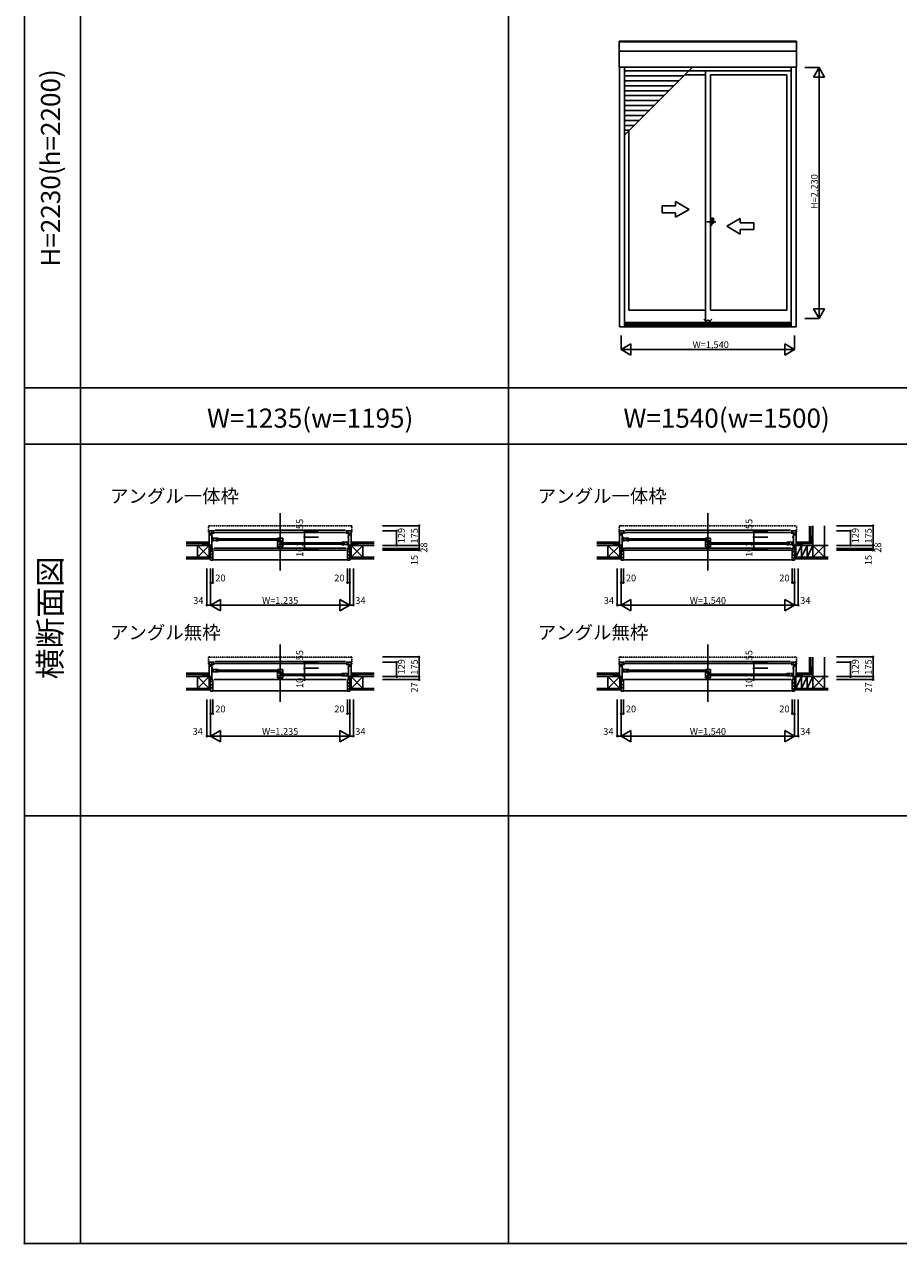
# Model space of a CAD drawing. Extents: x 0 to 27500, y 0 to 20000.
# Drawn here: x 0 to 7767, y 0 to 10827 of the extents above; entities that cross this region are included whole.
import ezdxf
from ezdxf.enums import TextEntityAlignment as Align

# ---------------------------------------------------------------- set-up
doc = ezdxf.new("R2010")
doc.units = 0
doc.linetypes.add('DASHED', pattern=[3.5, 2, -1.5])
doc.linetypes.add('PHANTOM2', pattern=[31.75, 15.875, -3.175, 3.175, -3.175, 3.175, -3.175])
doc.layers.get('0').update_dxf_attribs({"linetype": 'CONTINUOUS'})
for name, color, linetype in [('YKK_A1', 4, 'CONTINUOUS'), ('YKK_A2', 3, 'CONTINUOUS'), ('YKK_B1', 4, 'CONTINUOUS'), ('YKK_B2', 5, 'CONTINUOUS'), ('YKK_C1', 4, 'CONTINUOUS'), ('YKK_C2', 5, 'CONTINUOUS'), ('YKK_F1', 7, 'CONTINUOUS'), ('YKK_IN', 1, 'CONTINUOUS'), ('YKK_N1', 2, 'CONTINUOUS'), ('YKK_Z1', 7, 'CONTINUOUS')]:
    doc.layers.add(name, color=color, linetype=linetype)
doc.styles.add('EXTFONT', font='txt.shx', dxfattribs={"height": 60, "bigfont": 'EXTFONT'})
doc.styles.get("Standard").update_dxf_attribs({"font": 'txt', "bigfont": 'BIGFONT'})

msp = doc.modelspace()

# ---------------------------------------------------------------- linework, layer by layer
at = {"layer": 'YKK_A1'}
for p, q in [((6860, 10679, 0), (5284, 10679, 0)), ((5284, 10447), (5284, 10679)), ((6860, 10671, 0), (5284, 10671, 0)), ((6860, 10447), (6860, 10679)), ((6860, 10588, 0), (5284, 10588, 0)), ((6860, 10447, 0), (5284, 10447, 0)), ((5288, 8140), (5288, 10447)), ((5333, 9844), (5936, 10447)), ((5333, 8140), (5333, 10447)), ((5903, 10414), (5333, 10414)), ((6811, 10415), (5904, 10415)), ((6050, 8179, 0), (6050, 10415, 0)), ((6811, 8140), (6811, 10447)), ((6856, 8140), (6856, 10447)), ((5859, 10370), (5333, 10370)), ((5815, 10326), (5333, 10326)), ((6050, 10379), (5867, 10379)), ((6095, 10379, 0), (6095, 8289, 0)), ((6774, 10379), (6095, 10379)), ((6774, 10379, 0), (6774, 8289, 0)), ((5771, 10282), (5333, 10282)), ((5727, 10238), (5333, 10238)), ((5683, 10194), (5333, 10194)), ((5639, 10150), (5333, 10150)), ((5595, 10106), (5333, 10106)), ((5551, 10062), (5333, 10062)), ((5507, 10018), (5333, 10018)), ((5463, 9974), (5333, 9974)), ((5419, 9930), (5333, 9930)), ((5375, 9886), (5333, 9886)), ((5370, 9881, 0), (5370, 8289, 0)), ((6050, 8289), (5370, 8289)), ((6774, 8289), (6095, 8289)), ((5288, 8140, 0), (6856, 8140, 0)), ((5333, 8179, 0), (6811, 8179, 0)), ((5333, 8164, 0), (6811, 8164, 0)), ((5333, 8153, 0), (6811, 8153, 0))]:
    msp.add_line(p, q, dxfattribs=at)
at = {"layer": 'YKK_A1', "linetype": 'Continuous'}
for p, q in [((5665, 9214, 0), (5665, 9154, 0)), ((5785, 9214, 0), (5665, 9214, 0)), ((5905, 9184, 0), (5785, 9253, 0)), ((5785, 9214, 0), (5785, 9253, 0)), ((5665, 9154, 0), (5785, 9154, 0)), ((5905, 9184, 0), (5785, 9114, 0)), ((5785, 9114, 0), (5785, 9154, 0)), ((6240, 9034, 0), (6360, 9103, 0)), ((6360, 9064, 0), (6360, 9103, 0)), ((6240, 9034, 0), (6360, 8964, 0)), ((6360, 9064, 0), (6480, 9064, 0)), ((6360, 8964, 0), (6360, 9004, 0)), ((6480, 9004, 0), (6360, 9004, 0)), ((6480, 9064, 0), (6480, 9004, 0))]:
    msp.add_line(p, q, dxfattribs=at)
at = {"layer": 'YKK_A1', "linetype": 'PHANTOM2'}
msp.add_line((6143, 9074), (6063, 9074), dxfattribs=at)
at = {"layer": 'YKK_A1'}
msp.add_point((0, 0), dxfattribs=at)
at = {"layer": 'YKK_A2', "linetype": 'Continuous'}
for p, q in [((6095, 9106), (6095, 9043)), ((6095, 9106), (6123, 9106)), ((6108, 9106), (6108, 9043)), ((6123, 9106), (6123, 9061)), ((6095, 9043), (6108, 9043)), ((6108, 9061), (6123, 9061))]:
    msp.add_line(p, q, dxfattribs=at)
at = {"layer": 'YKK_A2'}
msp.add_point((0, 0), dxfattribs=at)
at = {"layer": 'YKK_B1', "linetype": 'Continuous'}
for p, q in [((2272, 6485), (2272, 5977)), ((6072, 6485), (6072, 5977)), ((1655, 6172), (1655, 6174)), ((1655, 6172), (1666, 6172)), ((1685, 6176), (2860, 6176)), ((1711, 6258), (2262, 6258)), ((1711, 6246), (2262, 6246)), ((2283, 6223), (2833, 6223)), ((2283, 6211), (2833, 6211)), ((2890, 6172), (2878, 6172)), ((2890, 6172), (2890, 6174)), ((5302, 6172), (5302, 6174)), ((5302, 6172), (5314, 6172)), ((5332, 6176), (6812, 6176)), ((5358, 6258), (6062, 6258)), ((5358, 6246), (6062, 6246)), ((6083, 6223), (6786, 6223)), ((6083, 6211), (6786, 6211)), ((6842, 6172), (6831, 6172)), ((6842, 6172), (6842, 6174)), ((1685, 6157), (2860, 6157)), ((5332, 6157), (6812, 6157)), ((2272, 5320), (2272, 4812)), ((6072, 5320), (6072, 4812)), ((1641, 5037), (1641, 5164)), ((1664, 5128), (1664, 5008)), ((1711, 5093), (2262, 5093)), ((2881, 5128), (2881, 5008)), ((2904, 5037), (2904, 5164)), ((5288, 5037), (5288, 5164)), ((5311, 5128), (5311, 5008)), ((5358, 5093), (6062, 5093)), ((6833, 5128), (6833, 5008)), ((6856, 5037), (6856, 5164)), ((1621, 5037), (1664, 5037)), ((1655, 5008), (1655, 5010)), ((1655, 5008), (1675, 5008)), ((1664, 5008), (1664, 5079)), ((1685, 5008), (2860, 5008)), ((1711, 5081), (2262, 5081)), ((2283, 5058), (2833, 5058)), ((2283, 5046), (2833, 5046)), ((2890, 5008), (2870, 5008)), ((2924, 5037), (2881, 5037)), ((2890, 5008), (2890, 5010)), ((5268, 5037), (5311, 5037)), ((5302, 5008), (5302, 5010)), ((5302, 5008), (5322, 5008)), ((5311, 5008), (5311, 5079)), ((5332, 5008), (6812, 5008)), ((5358, 5081), (6062, 5081)), ((6083, 5058), (6786, 5058)), ((6083, 5046), (6786, 5046)), ((6842, 5008), (6822, 5008)), ((6876, 5037), (6833, 5037)), ((6842, 5008), (6842, 5010))]:
    msp.add_line(p, q, dxfattribs=at)
at = {"layer": 'YKK_B1', "linetype": 'DASHED'}
for p, q in [((1637, 6372), (1637, 6309)), ((1645, 6375), (1638, 6374)), ((1638, 6308), (1641, 6308)), ((1645, 6375), (1645, 6373)), ((2900, 6373), (1645, 6373)), ((2900, 6375), (2900, 6373)), ((2900, 6375), (2906, 6374)), ((2907, 6308), (2904, 6308)), ((2908, 6372), (2908, 6309)), ((5284, 6372), (5284, 6309)), ((5285, 6308), (5288, 6308)), ((5292, 6375), (5286, 6374)), ((5292, 6375), (5292, 6373)), ((6852, 6373), (5292, 6373)), ((6852, 6375), (6858, 6374)), ((6852, 6375), (6852, 6373)), ((6859, 6308), (6856, 6308)), ((6860, 6372), (6860, 6309)), ((1637, 5207), (1637, 5144)), ((1645, 5210), (1638, 5209)), ((1645, 5210), (1645, 5208)), ((2900, 5208), (1645, 5208)), ((2900, 5210), (2906, 5209)), ((2900, 5210), (2900, 5208)), ((2908, 5207), (2908, 5144)), ((5284, 5207), (5284, 5144)), ((5292, 5210), (5286, 5209)), ((5292, 5210), (5292, 5208)), ((6852, 5208), (5292, 5208)), ((6852, 5210), (6852, 5208)), ((6852, 5210), (6858, 5209)), ((6860, 5207), (6860, 5144)), ((1638, 5143), (1641, 5143)), ((2907, 5143), (2904, 5143)), ((5285, 5143), (5288, 5143)), ((6859, 5143), (6856, 5143))]:
    msp.add_line(p, q, dxfattribs=at)
at = {"layer": 'YKK_B1'}
for p, q in [((1641, 6329), (1641, 6200)), ((1686, 6329), (1641, 6329)), ((1641, 6308), (1678, 6308)), ((1664, 6293), (1641, 6293)), ((1642, 6306), (1645, 6307)), ((1642, 6300), (1642, 6306)), ((1645, 6308), (1645, 6307)), ((1661, 6316), (1664, 6316)), ((1664, 6316), (1664, 6308)), ((1664, 6293), (1664, 6308)), ((1664, 6172), (1664, 6293)), ((2872, 6315), (1673, 6315)), ((1678, 6309), (1686, 6309)), ((1678, 6308), (1678, 6309)), ((1691, 6334), (2854, 6334)), ((2859, 6329), (2904, 6329)), ((2867, 6309), (2859, 6309)), ((2867, 6308), (2867, 6309)), ((2904, 6308), (2867, 6308)), ((2880, 6293), (2880, 6308)), ((2880, 6293), (2904, 6293)), ((2881, 6316), (2883, 6316)), ((2881, 6308), (2881, 6316)), ((2881, 6172), (2881, 6293)), ((2900, 6307), (2900, 6308)), ((2902, 6306), (2900, 6307)), ((2902, 6300), (2902, 6306)), ((2904, 6329), (2904, 6200)), ((5288, 6329), (5288, 6200)), ((5333, 6329), (5288, 6329)), ((5288, 6308), (5325, 6308)), ((5311, 6293), (5288, 6293)), ((5289, 6306), (5292, 6307)), ((5289, 6300), (5289, 6306)), ((5292, 6308), (5292, 6307)), ((5309, 6316), (5311, 6316)), ((5311, 6316), (5311, 6308)), ((5311, 6293), (5311, 6308)), ((5311, 6172), (5311, 6293)), ((6824, 6315), (5320, 6315)), ((5325, 6308), (5325, 6309)), ((5325, 6309), (5333, 6309)), ((5338, 6334), (6806, 6334)), ((6811, 6329), (6856, 6329)), ((6819, 6309), (6811, 6309)), ((6819, 6308), (6819, 6309)), ((6856, 6308), (6819, 6308)), ((6833, 6308), (6833, 6316)), ((6833, 6316), (6835, 6316)), ((6833, 6293), (6833, 6308)), ((6833, 6172), (6833, 6293)), ((6833, 6293), (6856, 6293)), ((6852, 6307), (6852, 6308)), ((6855, 6306), (6852, 6307)), ((6855, 6300), (6855, 6306)), ((6856, 6329), (6856, 6200)), ((1621, 6202), (1664, 6202)), ((1621, 6200), (1621, 6202)), ((1633, 6200), (1633, 6202)), ((1655, 6197), (1655, 6202)), ((1675, 6273), (1664, 6273)), ((1664, 6255), (1671, 6255)), ((1664, 6174), (1664, 6173)), ((1664, 6174), (1670, 6174)), ((1664, 6173), (1668, 6173)), ((1666, 6264), (1677, 6264)), ((1677, 6242), (1666, 6242)), ((1668, 6173), (1668, 6172)), ((1668, 6172), (1675, 6172)), ((1670, 6174), (1670, 6173)), ((1670, 6173), (1673, 6173)), ((1671, 6255), (1675, 6254)), ((1672, 6176), (1675, 6176)), ((1673, 6173), (1673, 6174)), ((1675, 6254), (1675, 6252)), ((1675, 6157), (1675, 6176)), ((1677, 6264), (1677, 6242)), ((1677, 6263), (1703, 6263)), ((1677, 6243), (1707, 6243)), ((1703, 6243), (1703, 6264)), ((1703, 6264), (1723, 6264)), ((1707, 6243), (1707, 6241)), ((1707, 6241), (1723, 6241)), ((2250, 6264), (2295, 6264)), ((2250, 6242), (2250, 6236)), ((2250, 6238), (2265, 6238)), ((2250, 6233), (2272, 6233)), ((2250, 6188), (2250, 6233)), ((2279, 6208), (2250, 6208)), ((2250, 6188), (2295, 6188)), ((2265, 6243), (2284, 6243)), ((2265, 6238), (2265, 6243)), ((2269, 6264), (2269, 6243)), ((2272, 6234), (2281, 6234)), ((2272, 6229), (2272, 6234)), ((2272, 6229), (2295, 6229)), ((2274, 6231), (2284, 6231)), ((2276, 6229), (2276, 6208)), ((2279, 6208), (2279, 6206)), ((2295, 6206), (2279, 6206)), ((2284, 6243), (2284, 6231)), ((2284, 6235), (2289, 6235)), ((2289, 6232), (2289, 6235)), ((2289, 6232), (2295, 6232)), ((2295, 6232), (2295, 6264)), ((2295, 6188), (2295, 6206)), ((2841, 6229), (2821, 6229)), ((2837, 6206), (2821, 6206)), ((2837, 6208), (2837, 6206)), ((2867, 6208), (2837, 6208)), ((2841, 6208), (2841, 6229)), ((2867, 6228), (2841, 6228)), ((2879, 6229), (2867, 6229)), ((2867, 6229), (2867, 6207)), ((2867, 6207), (2879, 6207)), ((2870, 6273), (2881, 6273)), ((2870, 6219), (2873, 6220)), ((2870, 6217), (2870, 6219)), ((2870, 6204), (2870, 6201)), ((2870, 6201), (2881, 6201)), ((2870, 6157), (2870, 6176)), ((2873, 6176), (2870, 6176)), ((2876, 6172), (2870, 6172)), ((2871, 6173), (2871, 6174)), ((2875, 6173), (2871, 6173)), ((2873, 6220), (2881, 6220)), ((2875, 6174), (2875, 6173)), ((2881, 6174), (2875, 6174)), ((2880, 6173), (2876, 6173)), ((2876, 6173), (2876, 6172)), ((2880, 6174), (2880, 6173)), ((2924, 6202), (2881, 6202)), ((2890, 6197), (2890, 6202)), ((2911, 6200), (2911, 6202)), ((2924, 6200), (2924, 6202)), ((5268, 6200), (5268, 6202)), ((5268, 6202), (5311, 6202)), ((5281, 6200), (5281, 6202)), ((5302, 6197), (5302, 6202)), ((5322, 6273), (5311, 6273)), ((5311, 6255), (5319, 6255)), ((5311, 6174), (5317, 6174)), ((5312, 6174), (5312, 6173)), ((5312, 6173), (5315, 6173)), ((5313, 6264), (5325, 6264)), ((5325, 6242), (5313, 6242)), ((5315, 6173), (5315, 6172)), ((5315, 6172), (5322, 6172)), ((5317, 6174), (5317, 6173)), ((5317, 6173), (5321, 6173)), ((5319, 6255), (5322, 6254)), ((5319, 6176), (5322, 6176)), ((5321, 6173), (5321, 6174)), ((5322, 6254), (5322, 6252)), ((5322, 6157), (5322, 6176)), ((5325, 6264), (5325, 6242)), ((5325, 6263), (5350, 6263)), ((5325, 6243), (5355, 6243)), ((5350, 6264), (5370, 6264)), ((5350, 6243), (5350, 6264)), ((5355, 6243), (5355, 6241)), ((5355, 6241), (5370, 6241)), ((6050, 6264), (6095, 6264)), ((6050, 6242), (6050, 6236)), ((6050, 6238), (6065, 6238)), ((6050, 6233), (6072, 6233)), ((6050, 6188), (6050, 6233)), ((6079, 6208), (6050, 6208)), ((6050, 6188), (6095, 6188)), ((6065, 6243), (6084, 6243)), ((6065, 6238), (6065, 6243)), ((6069, 6264), (6069, 6243)), ((6072, 6229), (6072, 6234)), ((6072, 6234), (6081, 6234)), ((6072, 6229), (6095, 6229)), ((6074, 6231), (6084, 6231)), ((6076, 6229), (6076, 6208)), ((6079, 6208), (6079, 6206)), ((6095, 6206), (6079, 6206)), ((6084, 6243), (6084, 6231)), ((6084, 6235), (6089, 6235)), ((6089, 6232), (6089, 6235)), ((6089, 6232), (6095, 6232)), ((6095, 6232), (6095, 6264)), ((6095, 6188), (6095, 6206)), ((6794, 6229), (6774, 6229)), ((6790, 6206), (6774, 6206)), ((6790, 6208), (6790, 6206)), ((6819, 6208), (6790, 6208)), ((6794, 6208), (6794, 6229)), ((6819, 6228), (6794, 6228)), ((6819, 6229), (6819, 6207)), ((6831, 6229), (6819, 6229)), ((6819, 6207), (6831, 6207)), ((6822, 6273), (6833, 6273)), ((6822, 6219), (6826, 6220)), ((6822, 6217), (6822, 6219)), ((6822, 6204), (6822, 6201)), ((6822, 6201), (6833, 6201)), ((6822, 6157), (6822, 6176)), ((6825, 6176), (6822, 6176)), ((6829, 6172), (6822, 6172)), ((6824, 6173), (6824, 6174)), ((6827, 6173), (6824, 6173)), ((6826, 6220), (6833, 6220)), ((6833, 6174), (6827, 6174)), ((6827, 6174), (6827, 6173)), ((6829, 6173), (6829, 6172)), ((6833, 6173), (6829, 6173)), ((6876, 6202), (6833, 6202)), ((6833, 6174), (6833, 6173)), ((6842, 6197), (6842, 6202)), ((6863, 6200), (6863, 6202)), ((6876, 6200), (6876, 6202)), ((1672, 6157), (1675, 6157)), ((2872, 6157), (2870, 6157)), ((5320, 6157), (5322, 6157)), ((6825, 6157), (6822, 6157)), ((1686, 5164), (1641, 5164)), ((1641, 5143), (1678, 5143)), ((1664, 5128), (1641, 5128)), ((1642, 5141), (1645, 5141)), ((1642, 5135), (1642, 5141)), ((1645, 5143), (1645, 5141)), ((1661, 5151), (1664, 5151)), ((1664, 5151), (1664, 5143)), ((1664, 5128), (1664, 5143)), ((1664, 5128), (1664, 5143)), ((1664, 5109), (1674, 5109)), ((1664, 5090), (1671, 5090)), ((1666, 5099), (1677, 5099)), ((1671, 5090), (1675, 5089)), ((1673, 5150), (2872, 5150)), ((1675, 5089), (1675, 5087)), ((1677, 5099), (1677, 5077)), ((1677, 5098), (1703, 5098)), ((1678, 5144), (1686, 5144)), ((1678, 5143), (1678, 5144)), ((2854, 5168), (1691, 5168)), ((1703, 5078), (1703, 5099)), ((1703, 5099), (1723, 5099)), ((2250, 5099), (2295, 5099)), ((2269, 5099), (2269, 5078)), ((2295, 5067), (2295, 5099)), ((2859, 5164), (2904, 5164)), ((2867, 5144), (2859, 5144)), ((2867, 5143), (2867, 5144)), ((2904, 5143), (2867, 5143)), ((2881, 5109), (2870, 5109)), ((2880, 5128), (2880, 5143)), ((2880, 5128), (2880, 5143)), ((2880, 5128), (2904, 5128)), ((2881, 5151), (2883, 5151)), ((2881, 5143), (2881, 5151)), ((2900, 5141), (2900, 5143)), ((2902, 5141), (2900, 5141)), ((2902, 5135), (2902, 5141)), ((5333, 5164), (5288, 5164)), ((5288, 5143), (5325, 5143)), ((5311, 5128), (5288, 5128)), ((5289, 5135), (5289, 5141)), ((5289, 5141), (5292, 5141)), ((5292, 5143), (5292, 5141)), ((5309, 5151), (5311, 5151)), ((5311, 5151), (5311, 5143)), ((5311, 5128), (5311, 5143)), ((5311, 5128), (5311, 5143)), ((5311, 5109), (5321, 5109)), ((5311, 5090), (5319, 5090)), ((5313, 5099), (5325, 5099)), ((5319, 5090), (5322, 5089)), ((5320, 5150), (6824, 5150)), ((5322, 5089), (5322, 5087)), ((5325, 5143), (5325, 5144)), ((5325, 5144), (5333, 5144)), ((5325, 5099), (5325, 5077)), ((5325, 5098), (5350, 5098)), ((6806, 5168), (5338, 5168)), ((5350, 5099), (5370, 5099)), ((5350, 5078), (5350, 5099)), ((6050, 5099), (6095, 5099)), ((6069, 5099), (6069, 5078)), ((6095, 5067), (6095, 5099)), ((6811, 5164), (6856, 5164)), ((6819, 5144), (6811, 5144)), ((6819, 5143), (6819, 5144)), ((6856, 5143), (6819, 5143)), ((6833, 5109), (6823, 5109)), ((6833, 5143), (6833, 5151)), ((6833, 5151), (6835, 5151)), ((6833, 5128), (6833, 5143)), ((6833, 5128), (6833, 5143)), ((6833, 5128), (6856, 5128)), ((6852, 5141), (6852, 5143)), ((6855, 5141), (6852, 5141)), ((6855, 5135), (6855, 5141)), ((1621, 5037), (1621, 5035)), ((1633, 5035), (1633, 5037)), ((1641, 5035), (1641, 5037)), ((1655, 5032), (1655, 5037)), ((1677, 5077), (1666, 5077)), ((1677, 5078), (1707, 5078)), ((1707, 5078), (1707, 5076)), ((1707, 5076), (1723, 5076)), ((2250, 5077), (2250, 5071)), ((2250, 5072), (2265, 5072)), ((2250, 5068), (2272, 5068)), ((2250, 5023), (2250, 5068)), ((2279, 5043), (2250, 5043)), ((2250, 5023), (2295, 5023)), ((2265, 5072), (2265, 5078)), ((2265, 5078), (2284, 5078)), ((2272, 5064), (2272, 5069)), ((2272, 5069), (2281, 5069)), ((2272, 5064), (2295, 5064)), ((2274, 5066), (2284, 5066)), ((2276, 5064), (2276, 5043)), ((2279, 5043), (2279, 5041)), ((2295, 5041), (2279, 5041)), ((2284, 5078), (2284, 5066)), ((2284, 5070), (2289, 5070)), ((2289, 5067), (2289, 5070)), ((2289, 5067), (2295, 5067)), ((2295, 5023), (2295, 5041)), ((2841, 5064), (2821, 5064)), ((2837, 5041), (2821, 5041)), ((2837, 5043), (2837, 5041)), ((2867, 5043), (2837, 5043)), ((2841, 5043), (2841, 5064)), ((2867, 5063), (2841, 5063)), ((2879, 5064), (2867, 5064)), ((2867, 5064), (2867, 5042)), ((2867, 5042), (2879, 5042)), ((2873, 5055), (2870, 5054)), ((2870, 5054), (2870, 5052)), ((2870, 5038), (2870, 5035)), ((2870, 5035), (2881, 5035)), ((2881, 5055), (2873, 5055)), ((2890, 5032), (2890, 5037)), ((2904, 5035), (2904, 5037)), ((2911, 5035), (2911, 5037)), ((2924, 5037), (2924, 5035)), ((5268, 5037), (5268, 5035)), ((5281, 5035), (5281, 5037)), ((5288, 5035), (5288, 5037)), ((5302, 5032), (5302, 5037)), ((5325, 5077), (5313, 5077)), ((5325, 5078), (5355, 5078)), ((5355, 5078), (5355, 5076)), ((5355, 5076), (5370, 5076)), ((6050, 5077), (6050, 5071)), ((6050, 5072), (6065, 5072)), ((6050, 5068), (6072, 5068)), ((6050, 5023), (6050, 5068)), ((6079, 5043), (6050, 5043)), ((6050, 5023), (6095, 5023)), ((6065, 5078), (6084, 5078)), ((6065, 5072), (6065, 5078)), ((6072, 5069), (6081, 5069)), ((6072, 5064), (6072, 5069)), ((6072, 5064), (6095, 5064)), ((6074, 5066), (6084, 5066)), ((6076, 5064), (6076, 5043)), ((6079, 5043), (6079, 5041)), ((6095, 5041), (6079, 5041)), ((6084, 5078), (6084, 5066)), ((6084, 5070), (6089, 5070)), ((6089, 5067), (6089, 5070)), ((6089, 5067), (6095, 5067)), ((6095, 5023), (6095, 5041)), ((6794, 5064), (6774, 5064)), ((6790, 5041), (6774, 5041)), ((6819, 5043), (6790, 5043)), ((6790, 5043), (6790, 5041)), ((6794, 5043), (6794, 5064)), ((6819, 5063), (6794, 5063)), ((6819, 5064), (6819, 5042)), ((6831, 5064), (6819, 5064)), ((6819, 5042), (6831, 5042)), ((6826, 5055), (6822, 5054)), ((6822, 5054), (6822, 5052)), ((6822, 5038), (6822, 5035)), ((6822, 5035), (6833, 5035)), ((6833, 5055), (6826, 5055)), ((6842, 5032), (6842, 5037)), ((6856, 5035), (6856, 5037)), ((6863, 5035), (6863, 5037)), ((6876, 5037), (6876, 5035))]:
    msp.add_line(p, q, dxfattribs=at)
at = {"layer": 'YKK_B1', "linetype": 'DASHED'}
for centre, radius, start, end in [((1639, 6372), 2, 95, 180), ((1638, 6309), 1, 180, 270), ((2906, 6372), 2, 0, 85), ((2907, 6309), 1, 270, 0), ((5286, 6372), 2, 95, 180), ((5285, 6309), 1, 180, 270), ((6858, 6372), 2, 0, 85), ((6859, 6309), 1, 270, 0), ((1639, 5207), 2, 95, 180), ((2906, 5207), 2, 0, 85), ((5286, 5207), 2, 95, 180), ((6858, 5207), 2, 0, 85), ((1638, 5144), 1, 180, 270), ((2907, 5144), 1, 270, 0), ((5285, 5144), 1, 180, 270), ((6859, 5144), 1, 270, 0)]:
    msp.add_arc(centre, radius, start, end, dxfattribs=at)
at = {"layer": 'YKK_B1'}
msp.add_point((0, 0), dxfattribs=at)
at = {"layer": 'YKK_B2', "linetype": 'Continuous'}
for p, q in [((1639, 6230), (1631, 6221)), ((1631, 6230), (1641, 6230)), ((1631, 6218), (1631, 6230)), ((1631, 6217), (1631, 6230)), ((1634, 6230), (1631, 6227)), ((1631, 6220), (1641, 6220)), ((1641, 6225), (1635, 6220)), ((2904, 6221), (2912, 6230)), ((2914, 6230), (2904, 6230)), ((2904, 6227), (2907, 6230)), ((2914, 6220), (2904, 6220)), ((2908, 6220), (2914, 6225)), ((2914, 6218), (2914, 6230)), ((2914, 6217), (2914, 6230)), ((5278, 6217), (5278, 6230)), ((5278, 6218), (5278, 6230)), ((5281, 6230), (5278, 6227)), ((5278, 6230), (5288, 6230)), ((5287, 6230), (5278, 6221)), ((5278, 6220), (5288, 6220)), ((5288, 6225), (5283, 6220)), ((6856, 6221), (6865, 6230)), ((6866, 6230), (6856, 6230)), ((6856, 6227), (6859, 6230)), ((6866, 6220), (6856, 6220)), ((6861, 6220), (6866, 6225)), ((6866, 6218), (6866, 6230)), ((6866, 6217), (6866, 6230)), ((6987, 6240), (6975, 6240)), ((6988, 6240), (6975, 6240)), ((6975, 6240), (6975, 6230)), ((6975, 6231), (6983, 6240)), ((6975, 6237), (6978, 6240)), ((6979, 6230), (6985, 6235)), ((6985, 6240), (6985, 6230)), ((1675, 6139), (1655, 6159)), ((1675, 6111), (1655, 6131)), ((1675, 6083), (1655, 6103)), ((1660, 6069), (1655, 6074)), ((1675, 6072), (2870, 6072)), ((2870, 6134), (2890, 6154)), ((2870, 6105), (2890, 6125)), ((2870, 6077), (2890, 6097)), ((2873, 6165), (2878, 6171)), ((5322, 6139), (5302, 6159)), ((5322, 6111), (5302, 6131)), ((5322, 6083), (5302, 6103)), ((5308, 6069), (5302, 6074)), ((5322, 6072), (6822, 6072)), ((6822, 6134, 0), (6842, 6154, 0)), ((6822, 6105, 0), (6842, 6125, 0)), ((6822, 6077, 0), (6842, 6097, 0)), ((6825, 6165, 0), (6831, 6171, 0)), ((1631, 5065), (1641, 5065)), ((1634, 5065), (1631, 5061)), ((1631, 5052), (1631, 5065)), ((1631, 5053), (1631, 5065)), ((1639, 5065), (1631, 5056)), ((1631, 5055), (1641, 5055)), ((1641, 5060), (1635, 5055)), ((1675, 4982), (1655, 5002)), ((2870, 4999), (2878, 5008)), ((2870, 4970), (2890, 4990)), ((2914, 5065), (2904, 5065)), ((2904, 5061), (2907, 5065)), ((2904, 5056), (2912, 5065)), ((2914, 5055), (2904, 5055)), ((2908, 5055), (2914, 5060)), ((2914, 5052), (2914, 5065)), ((2914, 5053), (2914, 5065)), ((5287, 5065), (5278, 5056)), ((5281, 5065), (5278, 5061)), ((5278, 5065), (5288, 5065)), ((5278, 5053), (5278, 5065)), ((5278, 5052), (5278, 5065)), ((5278, 5055), (5288, 5055)), ((5288, 5060), (5283, 5055)), ((5322, 4982), (5302, 5002)), ((6822, 4999), (6831, 5008)), ((6822, 4970), (6842, 4990)), ((6856, 5056, 0), (6865, 5065, 0)), ((6866, 5065, 0), (6856, 5065, 0)), ((6856, 5061, 0), (6859, 5065, 0)), ((6866, 5055, 0), (6856, 5055, 0)), ((6861, 5055, 0), (6866, 5060, 0)), ((6866, 5053, 0), (6866, 5065, 0)), ((6866, 5052, 0), (6866, 5065, 0)), ((6975, 5071, 0), (6978, 5075, 0)), ((6975, 5075, 0), (6975, 5065, 0)), ((6987, 5075, 0), (6975, 5075, 0)), ((6988, 5075, 0), (6975, 5075, 0)), ((6975, 5066, 0), (6983, 5075, 0)), ((6979, 5065, 0), (6985, 5070, 0)), ((6985, 5075, 0), (6985, 5065, 0)), ((1675, 4953), (1655, 4973)), ((1675, 4925), (1655, 4945)), ((1666, 4906), (1655, 4917)), ((1675, 4909), (2870, 4909)), ((2870, 4942), (2890, 4962)), ((2870, 4914), (2890, 4934)), ((5322, 4953), (5302, 4973)), ((5322, 4925), (5302, 4945)), ((5313, 4906), (5302, 4917)), ((5322, 4909), (6822, 4909)), ((6822, 4942), (6842, 4962)), ((6822, 4914), (6842, 4934))]:
    msp.add_line(p, q, dxfattribs=at)
at = {"layer": 'YKK_B2', "linetype": 'ByBlock'}
for p, q in [((1655, 6171, 0), (1655, 6069, 0)), ((1670, 6171, 0), (1655, 6171, 0)), ((1655, 6069, 0), (1673, 6069, 0)), ((1672, 6169, 0), (1670, 6171, 0)), ((1672, 6157, 0), (1672, 6169, 0)), ((1675, 6157, 0), (1672, 6157, 0)), ((1675, 6071, 0), (1675, 6157, 0)), ((2870, 6071, 0), (2870, 6157, 0)), ((2870, 6157, 0), (2873, 6157, 0)), ((2890, 6069, 0), (2872, 6069, 0)), ((2873, 6169, 0), (2875, 6171, 0)), ((2873, 6157, 0), (2873, 6169, 0)), ((2875, 6171, 0), (2890, 6171, 0)), ((2890, 6171, 0), (2890, 6069, 0)), ((5302, 6171, 0), (5302, 6069, 0)), ((5317, 6171, 0), (5302, 6171, 0)), ((5302, 6069, 0), (5320, 6069, 0)), ((5319, 6169, 0), (5317, 6171, 0)), ((5319, 6157, 0), (5319, 6169, 0)), ((5322, 6157, 0), (5319, 6157, 0)), ((5322, 6071, 0), (5322, 6157, 0)), ((6822, 6071, 0), (6822, 6157, 0)), ((6822, 6157, 0), (6825, 6157, 0)), ((6842, 6069, 0), (6824, 6069, 0)), ((6825, 6169, 0), (6827, 6171, 0)), ((6825, 6157, 0), (6825, 6169, 0)), ((6827, 6171, 0), (6842, 6171, 0)), ((6842, 6171, 0), (6842, 6069, 0)), ((1655, 5008), (1655, 4906)), ((1675, 5008), (1655, 5008)), ((1675, 4908), (1675, 5008)), ((2870, 4908), (2870, 5008)), ((2870, 5008), (2890, 5008)), ((2890, 5008), (2890, 4906)), ((5302, 5008), (5302, 4906)), ((5322, 5008), (5302, 5008)), ((5322, 4908), (5322, 5008)), ((6822, 4908), (6822, 5008)), ((6822, 5008), (6842, 5008)), ((6842, 5008), (6842, 4906)), ((1655, 4906), (1673, 4906)), ((2890, 4906), (2872, 4906)), ((5302, 4906), (5320, 4906)), ((6842, 4906), (6824, 4906))]:
    msp.add_line(p, q, dxfattribs=at)
for centre, start, end in [((1673, 6071, 0), 270, 360), ((2872, 6071, 0), 180, 270), ((5320, 6071, 0), 270, 360), ((6824, 6071, 0), 180, 270), ((1673, 4908), 270, 360), ((2872, 4908), 180, 270), ((5320, 4908), 270, 360), ((6824, 4908), 180, 270)]:
    msp.add_arc(centre, 2, start, end, dxfattribs=at)
at = {"layer": 'YKK_B2'}
msp.add_point((0, 0), dxfattribs=at)
at = {"layer": 'YKK_C1'}
msp.add_point((0, 0), dxfattribs=at)
at = {"layer": 'YKK_C2'}
msp.add_point((0, 0), dxfattribs=at)
at = {"layer": 'YKK_F1', "color": 7}
for p, q in [((0, 0), (0, 20000)), ((500, 0), (500, 19500)), ((4300, 0), (4300, 19500)), ((0, 7600), (27000, 7600)), ((0, 7100), (27000, 7100)), ((0, 7100), (15200, 7100)), ((0, 3800), (27000, 3800)), ((0, 0), (27500, 0))]:
    msp.add_line(p, q, dxfattribs=at)
at = {"layer": 'YKK_F1'}
msp.add_point((0, 0), dxfattribs=at)
at = {"layer": 'YKK_IN', "linetype": 'Continuous'}
for p, q in [((6037, 8140), (6107, 8210)), ((6037, 8210), (6107, 8140))]:
    msp.add_line(p, q, dxfattribs=at)
msp.add_circle((6072, 8175), 25, dxfattribs=at)
at = {"layer": 'YKK_IN'}
msp.add_point((0, 0), dxfattribs=at)
at = {"layer": 'YKK_N1', "linetype": 'Continuous'}
for p, q in [((7060, 10445), (6935, 10445)), ((7060, 10445), (7010, 10358)), ((7060, 10445), (7060, 8215)), ((7060, 10445), (7110, 10358)), ((7010, 10358), (7110, 10358)), ((7060, 8215), (7010, 8302)), ((7110, 8302), (7010, 8302)), ((7060, 8215), (7110, 8302)), ((7060, 8215), (6935, 8215)), ((5302, 8065), (5302, 7940)), ((6842, 8065), (6842, 7940)), ((5302, 7940), (5389, 7990)), ((5302, 7940), (6842, 7940)), ((5302, 7940), (5389, 7890)), ((5389, 7890), (5389, 7990)), ((6755, 7990), (6755, 7890)), ((6842, 7940), (6755, 7990)), ((6842, 7940), (6755, 7890)), ((2489, 6329), (2489, 6172)), ((2489, 6329), (2614, 6329)), ((3182, 6375), (3507, 6375)), ((3182, 6329), (3307, 6329)), ((3307, 6329), (3307, 6200)), ((3507, 6375), (3507, 6200)), ((6480, 6329), (6605, 6329)), ((6480, 6329), (6480, 6172)), ((7215, 6375, 0), (7540, 6375, 0)), ((7215, 6329, 0), (7340, 6329, 0)), ((7340, 6329, 0), (7340, 6200, 0)), ((7540, 6375, 0), (7540, 6200, 0)), ((2489, 6274), (2614, 6274)), ((2489, 6172), (2614, 6172)), ((3182, 6200), (3507, 6200)), ((3182, 6172), (3507, 6172)), ((3507, 6200), (3507, 6172)), ((3507, 6172), (3507, 6157)), ((6480, 6274), (6605, 6274)), ((6480, 6172), (6605, 6172)), ((7215, 6200, 0), (7540, 6200, 0)), ((7215, 6172, 0), (7540, 6172, 0)), ((7540, 6200, 0), (7540, 6172, 0)), ((7540, 6172, 0), (7540, 6157, 0)), ((3182, 6157), (3507, 6157)), ((7215, 6157, 0), (7540, 6157, 0)), ((1621, 5994, 0), (1621, 5669, 0)), ((1655, 5994, 0), (1655, 5669, 0)), ((1675, 5994, 0), (1675, 5869, 0)), ((2870, 5994, 0), (2870, 5869, 0)), ((2890, 5994, 0), (2890, 5669, 0)), ((2924, 5994, 0), (2924, 5669, 0)), ((5268, 5994, 0), (5268, 5669, 0)), ((5302, 5994, 0), (5302, 5669, 0)), ((5322, 5994, 0), (5322, 5869, 0)), ((6822, 5994, 0), (6822, 5869, 0)), ((6842, 5994, 0), (6842, 5669, 0)), ((6876, 5994, 0), (6876, 5669, 0)), ((1655, 5869, 0), (1675, 5869, 0)), ((2870, 5869, 0), (2890, 5869, 0)), ((5302, 5869, 0), (5322, 5869, 0)), ((6822, 5869, 0), (6842, 5869, 0)), ((1621, 5669, 0), (1655, 5669, 0)), ((1741, 5719, 0), (1655, 5669, 0)), ((1655, 5669, 0), (2890, 5669, 0)), ((1741, 5619, 0), (1655, 5669, 0)), ((1741, 5619, 0), (1741, 5719, 0)), ((2803, 5719, 0), (2803, 5619, 0)), ((2803, 5719, 0), (2890, 5669, 0)), ((2803, 5619, 0), (2890, 5669, 0)), ((2890, 5669, 0), (2924, 5669, 0)), ((5268, 5669, 0), (5302, 5669, 0)), ((5389, 5719, 0), (5302, 5669, 0)), ((5302, 5669, 0), (6842, 5669, 0)), ((5389, 5619, 0), (5302, 5669, 0)), ((5389, 5619, 0), (5389, 5719, 0)), ((6755, 5719, 0), (6755, 5619, 0)), ((6755, 5719, 0), (6842, 5669, 0)), ((6755, 5619, 0), (6842, 5669, 0)), ((6842, 5669, 0), (6876, 5669, 0)), ((3182, 5210), (3507, 5210)), ((3507, 5210), (3507, 5035)), ((7215, 5210, 0), (7540, 5210, 0)), ((7540, 5210, 0), (7540, 5035, 0)), ((2489, 5164), (2489, 5008)), ((2489, 5164), (2614, 5164)), ((2489, 5109), (2614, 5109)), ((3182, 5164), (3307, 5164)), ((3307, 5164), (3307, 5035)), ((6480, 5164), (6605, 5164)), ((6480, 5164), (6480, 5008)), ((6480, 5109), (6605, 5109)), ((7215, 5164, 0), (7340, 5164, 0)), ((7340, 5164, 0), (7340, 5035, 0)), ((2489, 5008), (2614, 5008)), ((3182, 5035), (3507, 5035)), ((3182, 5008), (3507, 5008)), ((3507, 5035), (3507, 5008)), ((6480, 5008), (6605, 5008)), ((7215, 5035, 0), (7540, 5035, 0)), ((7215, 5008, 0), (7540, 5008, 0)), ((7540, 5035, 0), (7540, 5008, 0)), ((1621, 4831), (1621, 4506)), ((1655, 4831), (1655, 4506)), ((1675, 4831), (1675, 4706)), ((2870, 4831), (2870, 4706)), ((2890, 4831), (2890, 4506)), ((2924, 4831), (2924, 4506)), ((5268, 4831), (5268, 4506)), ((5302, 4831), (5302, 4506)), ((5322, 4831), (5322, 4706)), ((6822, 4831), (6822, 4706)), ((6842, 4831), (6842, 4506)), ((6876, 4831), (6876, 4506)), ((1655, 4706), (1675, 4706)), ((2870, 4706), (2890, 4706)), ((5302, 4706), (5322, 4706)), ((6822, 4706), (6842, 4706)), ((1741, 4556), (1655, 4506)), ((1741, 4456), (1741, 4556)), ((2803, 4556), (2803, 4456)), ((2803, 4556), (2890, 4506)), ((5389, 4556), (5302, 4506)), ((5389, 4456), (5389, 4556)), ((6755, 4556), (6842, 4506)), ((6755, 4556), (6755, 4456)), ((1621, 4506), (1655, 4506)), ((1655, 4506), (2890, 4506)), ((1741, 4456), (1655, 4506)), ((2803, 4456), (2890, 4506)), ((2890, 4506), (2924, 4506)), ((5268, 4506), (5302, 4506)), ((5302, 4506), (6842, 4506)), ((5389, 4456), (5302, 4506)), ((6755, 4456), (6842, 4506)), ((6842, 4506), (6876, 4506))]:
    msp.add_line(p, q, dxfattribs=at)
for centre in [(2489, 6329), (3307, 6329), (3507, 6375), (6480, 6329), (7340, 6329, 0), (7540, 6375, 0), (2489, 6274), (2489, 6172), (3307, 6200), (3507, 6200), (3507, 6172), (6480, 6274), (6480, 6172), (7340, 6200, 0), (7540, 6200, 0), (7540, 6172, 0), (3507, 6157), (7540, 6157, 0), (1655, 5869, 0), (1675, 5869, 0), (2870, 5869, 0), (2890, 5869, 0), (5302, 5869, 0), (5322, 5869, 0), (6822, 5869, 0), (6842, 5869, 0), (1621, 5669, 0), (2924, 5669, 0), (5268, 5669, 0), (6876, 5669, 0), (3507, 5210), (7540, 5210, 0), (2489, 5164), (2489, 5109), (3307, 5164), (6480, 5164), (6480, 5109), (7340, 5164, 0), (2489, 5008), (3307, 5035), (3507, 5035), (3507, 5008), (6480, 5008), (7340, 5035, 0), (7540, 5035, 0), (7540, 5008, 0), (1655, 4706), (1675, 4706), (2870, 4706), (2890, 4706), (5302, 4706), (5322, 4706), (6822, 4706), (6842, 4706), (1621, 4506), (2924, 4506), (5268, 4506), (6876, 4506)]:
    msp.add_circle(centre, 5, dxfattribs=at)
at = {"layer": 'YKK_N1'}
msp.add_point((0, 0), dxfattribs=at)
at = {"layer": 'YKK_Z1', "linetype": 'Continuous'}
for p, q in [((6975, 6372), (6975, 6240)), ((6987, 6372), (6987, 6240)), ((6987, 6285), (7004, 6285)), ((6987, 6285), (6987, 6240)), ((7004, 6282), (6987, 6240)), ((7005, 6200), (7005, 6374)), ((7005, 6240), (7005, 6285)), ((7110, 6200), (7110, 6374)), ((1437, 6230), (1631, 6230)), ((1437, 6218), (1631, 6218)), ((1537, 6200), (1437, 6200)), ((1642, 6095), (1537, 6200)), ((1642, 6200), (1537, 6095)), ((1537, 6200), (1642, 6200)), ((1537, 6095), (1537, 6200)), ((1631, 6218), (1586, 6218)), ((1621, 6204), (1586, 6218)), ((1586, 6218), (1586, 6202)), ((1586, 6200), (1631, 6200)), ((1631, 6218), (1631, 6204)), ((1631, 6204), (1631, 6217)), ((1642, 6200), (1642, 6095)), ((2902, 6095), (3007, 6200)), ((2902, 6200), (3007, 6095)), ((2902, 6200), (2902, 6095)), ((3107, 6200), (2902, 6200)), ((3107, 6230), (2914, 6230)), ((2914, 6218), (2959, 6218)), ((2914, 6218), (2914, 6204)), ((3107, 6218), (2914, 6218)), ((2914, 6204), (2914, 6217)), ((2924, 6204), (2959, 6218)), ((2959, 6218), (2959, 6202)), ((3007, 6095), (3007, 6200)), ((5085, 6230), (5278, 6230)), ((5085, 6218), (5278, 6218)), ((5185, 6200), (5085, 6200)), ((5290, 6200), (5185, 6095)), ((5290, 6095), (5185, 6200)), ((5185, 6200), (5290, 6200)), ((5185, 6095), (5185, 6200)), ((5278, 6218), (5233, 6218)), ((5268, 6204), (5233, 6218)), ((5233, 6218), (5233, 6202)), ((5233, 6200), (5278, 6200)), ((5278, 6218), (5278, 6204)), ((5278, 6204), (5278, 6217)), ((5290, 6200), (5290, 6095)), ((6855, 6095), (6905, 6200)), ((6905, 6200), (6855, 6200)), ((6855, 6200), (6855, 6095)), ((7004, 6230), (6866, 6230)), ((6866, 6218), (6911, 6218)), ((6866, 6218), (6866, 6204)), ((7004, 6218), (6866, 6218)), ((6866, 6205), (6866, 6217)), ((6911, 6200), (6866, 6200)), ((6876, 6204), (6911, 6218)), ((6905, 6200), (6905, 6095)), ((6905, 6095), (6905, 6200)), ((6905, 6095), (6955, 6200)), ((6955, 6200), (6905, 6200)), ((6911, 6218), (6911, 6202)), ((6955, 6095), (7005, 6200)), ((7005, 6200), (6955, 6200)), ((6955, 6095), (6955, 6200)), ((6955, 6200), (6955, 6095)), ((6987, 6240), (7004, 6240)), ((7004, 6240), (6988, 6240)), ((7005, 6200), (7005, 6095)), ((7005, 6095), (7005, 6200)), ((7005, 6200), (7110, 6095)), ((7005, 6095), (7110, 6200)), ((7110, 6200), (7005, 6200)), ((7110, 6095), (7110, 6200)), ((7110, 6200), (7140, 6200)), ((1437, 6095), (1655, 6095)), ((1437, 6082), (1655, 6082)), ((3107, 6095), (2890, 6095)), ((3107, 6082), (2890, 6082)), ((5085, 6095), (5302, 6095)), ((5085, 6082), (5302, 6082)), ((6842, 6082, 0), (6842, 6095, 0)), ((7092, 6095, 0), (6842, 6095, 0)), ((7140, 6082, 0), (6842, 6082, 0)), ((6855, 6095), (6905, 6095)), ((7005, 6095), (7140, 6095)), ((6975, 5207, 0), (6975, 5075, 0)), ((6987, 5207, 0), (6987, 5075, 0)), ((7005, 5035, 0), (7005, 5209, 0)), ((7110, 5035, 0), (7110, 5209, 0)), ((6987, 5120, 0), (6987, 5075, 0)), ((6987, 5120, 0), (7004, 5120, 0)), ((7004, 5117, 0), (6987, 5075, 0)), ((7005, 5075, 0), (7005, 5120, 0)), ((1437, 5065), (1631, 5065)), ((1437, 5053), (1631, 5053)), ((1437, 5035), (1642, 5035)), ((1642, 5035), (1537, 4930)), ((1642, 4930), (1537, 5035)), ((1537, 4930), (1537, 5035)), ((1631, 5053), (1586, 5053)), ((1586, 5053), (1586, 5037)), ((1621, 5039), (1586, 5053)), ((1586, 5035), (1631, 5035)), ((1631, 5053), (1631, 5039)), ((1631, 5039), (1631, 5052)), ((1642, 5035), (1655, 5008)), ((1642, 5008), (1642, 5035)), ((1642, 5035), (1642, 4930)), ((1642, 5035), (1655, 5035)), ((1642, 5008), (1655, 5008)), ((1642, 5008), (1655, 5008)), ((1655, 4930), (1642, 5008)), ((1642, 4930), (1642, 5008)), ((1655, 5008), (1655, 5035)), ((1655, 5008), (1655, 4930)), ((2890, 5008), (2890, 5035)), ((2902, 5035), (2890, 5008)), ((2902, 5035), (2890, 5035)), ((2902, 5008), (2890, 5008)), ((2902, 5008), (2890, 5008)), ((2890, 4930), (2902, 5008)), ((2890, 5008), (2890, 4930)), ((2902, 5035), (3007, 4930)), ((2902, 4930), (3007, 5035)), ((3007, 5035), (2902, 5035)), ((2902, 5008), (2902, 5035)), ((2902, 5035), (2902, 4930)), ((2902, 4930), (2902, 5008)), ((3107, 5065), (2914, 5065)), ((2914, 5053), (2959, 5053)), ((2914, 5053), (2914, 5039)), ((3107, 5053), (2914, 5053)), ((2914, 5039), (2914, 5052)), ((2924, 5039), (2959, 5053)), ((2959, 5053), (2959, 5037)), ((3007, 4930), (3007, 5035)), ((3007, 5035), (3107, 5035)), ((5085, 5065), (5278, 5065)), ((5085, 5053), (5278, 5053)), ((5085, 5035), (5290, 5035)), ((5290, 4930), (5185, 5035)), ((5290, 5035), (5185, 4930)), ((5185, 4930), (5185, 5035)), ((5268, 5039), (5233, 5053)), ((5278, 5053), (5233, 5053)), ((5233, 5053), (5233, 5037)), ((5233, 5035), (5278, 5035)), ((5278, 5053), (5278, 5039)), ((5278, 5039), (5278, 5052)), ((5290, 5035), (5302, 5035)), ((5290, 5035), (5290, 4930)), ((5290, 5008), (5290, 5035)), ((5290, 5035), (5302, 5008)), ((5290, 4930), (5290, 5008)), ((5302, 4930), (5290, 5008)), ((5290, 5008), (5302, 5008)), ((5290, 5008), (5302, 5008)), ((5302, 5008), (5302, 5035)), ((5302, 5008), (5302, 4930)), ((6855, 5035), (6842, 5008)), ((6842, 4930), (6855, 5008)), ((6855, 5008), (6842, 5008)), ((6855, 5008), (6842, 5008)), ((6905, 5035, 0), (6855, 5035, 0)), ((6855, 4930, 0), (6905, 5035, 0)), ((6855, 5035, 0), (6855, 4930, 0)), ((7004, 5065, 0), (6866, 5065, 0)), ((6866, 5053, 0), (6911, 5053, 0)), ((7004, 5053, 0), (6866, 5053, 0)), ((6866, 5053, 0), (6866, 5039, 0)), ((6866, 5040, 0), (6866, 5052, 0)), ((6911, 5035, 0), (6866, 5035, 0)), ((6876, 5039, 0), (6911, 5053, 0)), ((6955, 5035, 0), (6905, 5035, 0)), ((6905, 5035, 0), (6905, 4930, 0)), ((6905, 4930, 0), (6905, 5035, 0)), ((6905, 4930, 0), (6955, 5035, 0)), ((6911, 5053, 0), (6911, 5037, 0)), ((7005, 5035, 0), (6955, 5035, 0)), ((6955, 4930, 0), (6955, 5035, 0)), ((6955, 5035, 0), (6955, 4930, 0)), ((6955, 4930, 0), (7005, 5035, 0)), ((6987, 5075, 0), (7004, 5075, 0)), ((7004, 5075, 0), (6988, 5075, 0)), ((7005, 5035, 0), (7005, 4930, 0)), ((7005, 4930, 0), (7005, 5035, 0)), ((7005, 5035, 0), (7110, 4930, 0)), ((7005, 4930, 0), (7110, 5035, 0)), ((7110, 5035, 0), (7005, 5035, 0)), ((7110, 5035, 0), (7140, 5035, 0)), ((7110, 4930, 0), (7110, 5035, 0)), ((1437, 4930), (1655, 4930)), ((1437, 4917), (1655, 4917)), ((1642, 4930), (1537, 4930)), ((1655, 4917), (1655, 4930)), ((3107, 4930), (2890, 4930)), ((3107, 4917), (2890, 4917)), ((5085, 4930), (5302, 4930)), ((5085, 4917), (5302, 4917)), ((5290, 4930), (5185, 4930)), ((5302, 4917), (5302, 4930)), ((6842, 4917), (6842, 4930)), ((7092, 4930), (6842, 4930)), ((7140, 4917), (6842, 4917)), ((6855, 4930, 0), (6905, 4930, 0)), ((7005, 4930, 0), (7140, 4930, 0))]:
    msp.add_line(p, q, dxfattribs=at)
at = {"layer": 'YKK_Z1'}
for p, q in [((1642, 6200), (1655, 6200)), ((1642, 6172), (1642, 6200)), ((1655, 6172), (1642, 6200)), ((1655, 6172), (1642, 6172)), ((1642, 6172), (1655, 6172)), ((1642, 6095), (1642, 6172)), ((1655, 6095), (1642, 6172)), ((1655, 6200), (1655, 6172)), ((1655, 6172), (1655, 6095)), ((2902, 6200), (2890, 6200)), ((2890, 6200), (2890, 6172)), ((2890, 6172), (2902, 6200)), ((2890, 6172), (2902, 6172)), ((2902, 6172), (2890, 6172)), ((2890, 6172), (2890, 6095)), ((2890, 6095), (2902, 6172)), ((2902, 6172), (2902, 6200)), ((2902, 6095), (2902, 6172)), ((5302, 6172), (5290, 6200)), ((5290, 6172), (5290, 6200)), ((5290, 6200), (5302, 6200)), ((5302, 6095), (5290, 6172)), ((5290, 6095), (5290, 6172)), ((5290, 6172), (5302, 6172)), ((5302, 6172), (5290, 6172)), ((5302, 6200), (5302, 6172)), ((5302, 6172), (5302, 6095)), ((6842, 6200), (6842, 6172)), ((6842, 6172), (6855, 6200)), ((6855, 6200), (6842, 6200)), ((6842, 6095), (6855, 6172)), ((6842, 6172), (6842, 6095)), ((6855, 6172), (6842, 6172)), ((6842, 6172), (6855, 6172)), ((6855, 6172), (6855, 6200)), ((6855, 6095), (6855, 6172)), ((6855, 5035, 0), (6842, 5035, 0)), ((6842, 5035, 0), (6842, 5007, 0)), ((6842, 5007, 0), (6842, 4930, 0)), ((6855, 5007, 0), (6855, 5035, 0)), ((6855, 4930, 0), (6855, 5007, 0))]:
    msp.add_line(p, q, dxfattribs=at)
msp.add_point((0, 0), dxfattribs=at)

# ---------------------------------------------------------------- texts
at = {"color": 3, "style": 'EXTFONT'}
for s, height, p in [('H=2230(h=2200)', 170, (255, 9552)), ('横断面図', 200, (255, 5557))]:
    msp.add_text(s, height=height, rotation=90, dxfattribs=at).set_placement(p, align=Align.MIDDLE)
for s, p in [('W=1235(w=1195)', (2539, 7245)), ('W=1540(w=1500)', (6239, 7245))]:
    msp.add_text(s, height=170, dxfattribs=at).set_placement(p, align=Align.CENTER)
at = {"style": 'EXTFONT'}
for s, p in [('アングル一体枠', (761, 6578)), ('アングル一体枠', (4561, 6578)), ('アングル無枠', (761, 5367)), ('アングル無枠', (4561, 5367))]:
    msp.add_text(s, height=120, dxfattribs=at).set_placement(p)
at = {"layer": 'YKK_N1', "linetype": 'Continuous'}
for s, p in [('H=2,230', (7048, 9187)), ('55', (2477, 6345)), ('55', (6468, 6345)), ('129', (3379, 6219)), ('175', (3495, 6217)), ('129', (7412, 6219, 0)), ('175', (7528, 6217, 0)), ('102', (2477, 6098)), ('28', (3579, 6135)), ('102', (6468, 6098)), ('28', (7612, 6135, 0)), ('15', (3495, 6024)), ('15', (7528, 6024, 0)), ('55', (2477, 5180)), ('55', (6468, 5180)), ('129', (3379, 5054)), ('175', (3495, 5052)), ('129', (7412, 5054, 0)), ('175', (7528, 5052, 0)), ('101', (2477, 4933)), ('101', (6468, 4933)), ('27', (3495, 4893)), ('27', (7528, 4893, 0))]:
    msp.add_text(s, height=60, rotation=90, dxfattribs=at).set_placement(p)
for s, p in [('W=1,540', (5937, 7952)), ('20', (1696, 5881, 0)), ('20', (2754, 5881, 0)), ('20', (5344, 5881, 0)), ('20', (6707, 5881, 0)), ('34', (1500, 5681, 0)), ('W=1,235', (2112, 5681, 0)), ('34', (2940, 5681, 0)), ('34', (5148, 5681, 0)), ('W=1,540', (5912, 5681, 0)), ('34', (6893, 5681, 0)), ('20', (1696, 4718)), ('20', (2754, 4718)), ('20', (5344, 4718)), ('20', (6707, 4718)), ('34', (1495, 4518)), ('W=1,235', (2112, 4518)), ('34', (2940, 4518)), ('34', (5143, 4518)), ('W=1,540', (5912, 4518)), ('34', (6893, 4518))]:
    msp.add_text(s, height=60, dxfattribs=at).set_placement(p)

doc.saveas('drawing.dxf')
